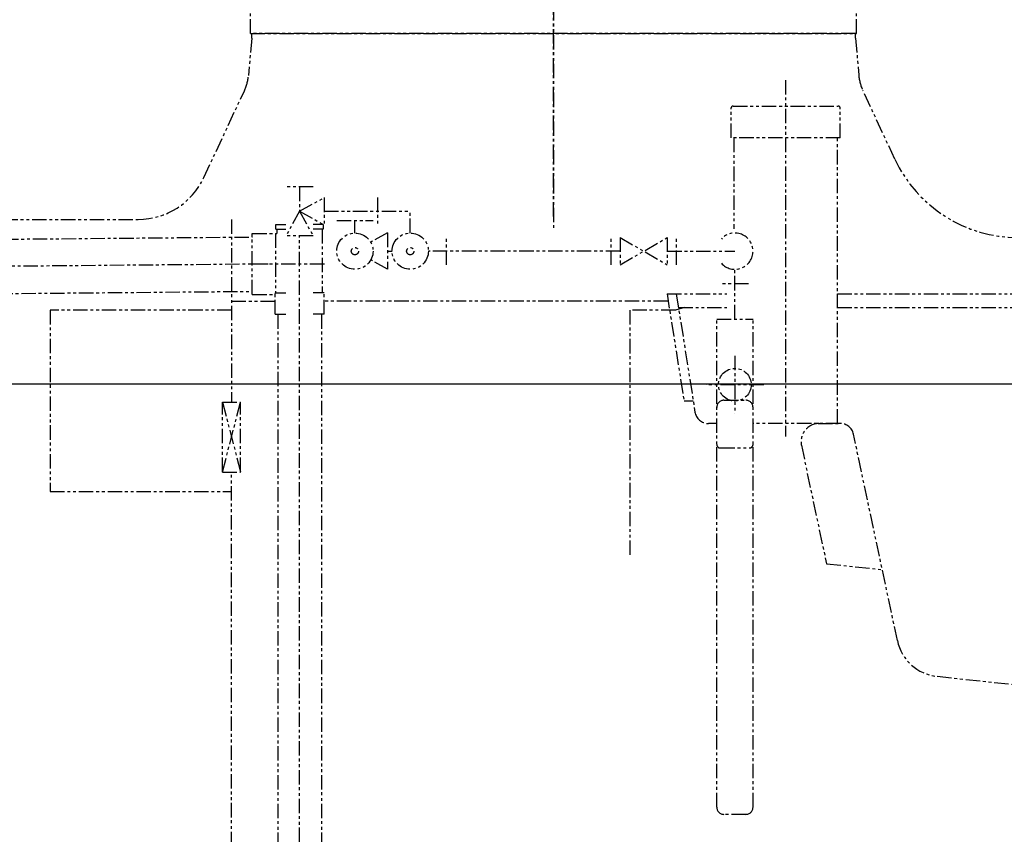
# Model space of a CAD drawing. Units: inches. Extents: x 1133 to 13041, y -2845 to 781.
# Drawn here: x 8016 to 8058, y -1536 to -1501 of the extents above; entities that cross this region are included whole.
import ezdxf

# ---------------------------------------------------------------- set-up
doc = ezdxf.new("R2010")
doc.units = ezdxf.units.IN
doc.header["$LTSCALE"] = 0.5
doc.header["$MEASUREMENT"] = 0
doc.linetypes.add('PHANTOM', pattern=[2.5, 1.25, -0.25, 0.25, -0.25, 0.25, -0.25])
doc.layers.add('CENT 21 TANK', color=240, linetype='Continuous')
doc.layers.add('hatch', color=8, linetype='Continuous')

msp = doc.modelspace()

# ---------------------------------------------------------------- linework, layer by layer
at = {"layer": 'CENT 21 TANK', "linetype": 'PHANTOM'}
for p, q in [((8038.706067, -1509.11413), (8038.706067, -1480.373972)), ((8038.706067, -1481.239878), (8038.706067, -1509.618697)), ((8025.556461, -1501.174181), (8025.556461, -1499.973394)), ((8051.855674, -1501.174181), (8051.855674, -1499.973394)), ((8025.605674, -1501.371031), (8025.463115, -1503.000362)), ((8025.556461, -1501.174181), (8051.855674, -1501.174181)), ((8025.605674, -1501.371031), (8025.605674, -1501.174181)), ((8051.806461, -1501.174181), (8025.605674, -1501.174181)), ((8051.806461, -1501.371031), (8051.806461, -1501.174181)), ((8051.806461, -1501.371031), (8051.947839, -1502.987173)), ((8048.775595, -1503.198315), (8048.775595, -1518.662016)), ((8023.530162, -1507.426543), (8025.286185, -1503.660716)), ((8053.51217, -1506.622724), (8052.124808, -1503.647527)), ((8046.49213, -1504.323787), (8051.059059, -1504.323787)), ((8046.41339, -1505.70174), (8046.41339, -1504.402527)), ((8051.1378, -1505.70174), (8051.1378, -1504.402527)), ((8051.1378, -1505.70174), (8046.41339, -1505.70174)), ((8046.5315, -1505.70174), (8046.5315, -1509.652764)), ((8051.019689, -1518.103315), (8051.019689, -1505.70174)), ((8028.272996, -1507.831189), (8027.091894, -1507.831189)), ((8027.682445, -1507.831189), (8027.682445, -1508.890716)), ((8027.682445, -1508.890716), (8028.750634, -1508.300165)), ((8028.750634, -1508.300165), (8028.750634, -1509.481268)), ((8031.068272, -1508.300165), (8031.068272, -1509.481268)), ((8027.682445, -1508.890716), (8027.091894, -1509.958905)), ((8027.682445, -1508.890716), (8028.750634, -1509.481268)), ((8027.682445, -1508.890716), (8028.272996, -1509.958905)), ((8028.750634, -1508.890716), (8032.485595, -1508.890716)), ((8032.485595, -1509.835598), (8032.485595, -1508.890716)), ((7989.828666, -1509.245047), (8020.684847, -1509.245047)), ((8024.729689, -1509.245047), (8024.729689, -1517.178118)), ((8026.656343, -1509.663354), (8026.656343, -1509.466504)), ((8026.656343, -1509.466504), (8027.091894, -1509.466504)), ((8028.703587, -1509.466504), (8028.272996, -1509.466504)), ((8028.703587, -1509.466504), (8028.703587, -1509.663354)), ((8029.296619, -1509.287882), (8030.871422, -1509.287882)), ((8030.08402, -1509.835598), (8030.08402, -1509.287882)), ((8025.632721, -1509.860205), (8026.695713, -1509.860205)), ((8025.632721, -1512.498), (8025.632721, -1509.860205)), ((8026.636658, -1509.860205), (8026.636658, -1512.431071)), ((8026.656343, -1509.663354), (8027.091894, -1509.663354)), ((8026.695713, -1509.663354), (8026.695713, -1509.860205)), ((8028.703587, -1509.663354), (8028.272996, -1509.663354)), ((8028.664217, -1509.663354), (8028.664217, -1512.431071)), ((8031.501461, -1509.828984), (8030.768666, -1510.234102)), ((8031.501461, -1509.828984), (8031.501461, -1511.403787)), ((7976.110162, -1510.446425), (8025.637721, -1510.006819)), ((8028.272996, -1509.958905), (8027.091894, -1509.958905)), ((8027.682445, -1578.772606), (8027.682445, -1509.958905)), ((8034.060398, -1511.213354), (8034.060398, -1510.032252)), ((8041.197996, -1511.213551), (8041.197996, -1510.032449)), ((8041.592445, -1511.213551), (8043.638193, -1510.032449)), ((8041.592445, -1510.032449), (8043.638193, -1511.213551)), ((8041.592445, -1510.032449), (8041.592445, -1511.213551)), ((8043.638193, -1510.032449), (8043.638193, -1511.213551)), ((8044.032642, -1511.213551), (8044.032642, -1510.032449)), ((8031.501461, -1510.623), (8031.698193, -1510.623)), ((8041.592445, -1510.623), (8033.272996, -1510.623)), ((8043.638193, -1510.623), (8046.572012, -1510.623)), ((8026.326697, -1511.181819), (7910.276737, -1512.211976)), ((8025.632721, -1511.179102), (8028.869256, -1511.179102)), ((8031.501461, -1511.403787), (8030.774335, -1511.001779)), ((8046.572012, -1513.575756), (8046.572012, -1511.410401)), ((8047.162563, -1512.040323), (8045.981461, -1512.040323)), ((7911.864335, -1513.378984), (8025.637721, -1512.366582)), ((8026.616973, -1512.498), (8026.636658, -1512.431071)), ((8026.636658, -1512.431071), (8027.091894, -1512.431071)), ((8028.742957, -1512.431071), (8028.272996, -1512.431071)), ((8028.742957, -1513.364142), (8028.742957, -1512.431071)), ((8043.628981, -1512.473394), (8044.364768, -1517.119063)), ((8043.628981, -1512.473394), (8046.217682, -1512.473394)), ((8044.027603, -1512.473394), (8044.840398, -1517.605165)), ((8051.019689, -1512.473394), (8067.025989, -1512.473394)), ((8024.732209, -1512.786543), (8026.621973, -1512.786543)), ((8025.632721, -1512.498), (8026.616973, -1512.498)), ((8026.616973, -1513.364142), (8026.616973, -1512.498)), ((8043.668233, -1512.786543), (8028.747957, -1512.786543)), ((8024.729689, -1513.182527), (8016.855674, -1513.182527)), ((8016.855674, -1513.182527), (8016.855674, -1521.056543)), ((8042.029414, -1523.809496), (8042.029414, -1513.179575)), ((8043.997918, -1513.179575), (8042.029414, -1513.179575)), ((8044.391619, -1513.061464), (8043.997918, -1513.179575)), ((8044.121146, -1513.063945), (8046.217682, -1513.063945)), ((8051.019689, -1513.063945), (8067.056933, -1513.063945)), ((8026.616973, -1513.364142), (8027.091894, -1513.364142)), ((8026.737563, -1513.364142), (8026.737563, -1577.43926)), ((8028.742957, -1513.364142), (8028.272996, -1513.364142)), ((8028.627327, -1513.364142), (8028.627327, -1577.43926)), ((8045.784611, -1513.575756), (8047.359414, -1513.575756)), ((8045.784611, -1534.756858), (8045.784611, -1513.575756)), ((8047.359414, -1534.756858), (8047.359414, -1513.575756)), ((8046.572012, -1515.168945), (8046.572012, -1517.669299)), ((8047.822209, -1516.419142), (8045.321855, -1516.419142)), ((8024.335989, -1517.178118), (8025.12339, -1520.209614)), ((8024.335989, -1517.178118), (8025.12339, -1517.178118)), ((8024.335989, -1520.209614), (8025.12339, -1517.178118)), ((8024.335989, -1520.209614), (8024.335989, -1517.178118)), ((8025.12339, -1520.209614), (8025.12339, -1517.178118)), ((8044.364768, -1517.119063), (8044.76339, -1517.119063)), ((8046.099571, -1517.096071), (8047.044453, -1517.096071)), ((8045.784611, -1518.103315), (8045.423666, -1518.103315)), ((8051.14213, -1518.103315), (8047.359414, -1518.103315)), ((8050.184335, -1518.103315), (8051.182524, -1518.103315)), ((8053.624296, -1527.531149), (8051.719768, -1518.57111)), ((8045.942091, -1519.166307), (8047.201933, -1519.166307)), ((8049.456225, -1519.045913), (8050.550556, -1524.194417)), ((8024.335989, -1520.209614), (8025.12339, -1520.209614)), ((8024.729689, -1586.45237), (8024.729689, -1520.209614)), ((8016.855674, -1521.056543), (8024.729689, -1521.056543)), ((8050.550556, -1524.194417), (8052.958508, -1524.447488)), ((8055.34402, -1529.079575), (8065.673587, -1530.165283)), ((8047.044453, -1535.071819), (8046.099571, -1535.071819))]:
    msp.add_line(p, q, dxfattribs=at)
for centre, radius in [((8030.08402, -1510.623), 0.787402), ((8032.485595, -1510.623), 0.787402), ((8030.08402, -1510.623), 0.15748), ((8032.485595, -1510.623), 0.15748), ((8046.572012, -1516.419142), 0.708661)]:
    msp.add_circle(centre, radius, dxfattribs=at)
for centre, radius, start, end in [((8023.50213, -1502.828787), 1.968504, 335.000066, 355.000149), ((8053.908863, -1502.815598), 1.968504, 184.999851, 205.000293), ((8046.49213, -1504.402527), 0.07874, 90, 180), ((8051.059059, -1504.402527), 0.07874, 0, 90), ((8058.864374, -1504.126937), 5.905512, 205.000293, 270), ((8020.675634, -1506.095441), 3.149606, 270.167007, 335), ((8046.572012, -1510.623), 0.787402, 221.81, 138.189999), ((8046.099571, -1517.411031), 0.314961, 90, 180), ((8047.044453, -1517.411031), 0.314961, 0, 90), ((8045.423666, -1517.512764), 0.590551, 189, 270), ((8050.232603, -1518.890716), 0.787402, 90.14791, 192), ((8051.14213, -1518.693866), 0.590551, 12, 90), ((8045.942091, -1519.008827), 0.15748, 180, 270), ((8047.201933, -1519.008827), 0.15748, 270, 0), ((8055.549808, -1527.121858), 1.968504, 191.999999, 264), ((8046.099571, -1534.756858), 0.314961, 180, 270), ((8047.044453, -1534.756858), 0.314961, 270, 0)]:
    msp.add_arc(centre, radius, start, end, dxfattribs=at)
at = {"layer": 'hatch', "linetype": 'Continuous'}
msp.add_line((7888.162661, -1516.378905), (8085.162661, -1516.378905), dxfattribs=at)
msp.add_line((7888.162661, -1516.378905), (8085.162661, -1516.378905), dxfattribs=at)

doc.saveas('drawing.dxf')
